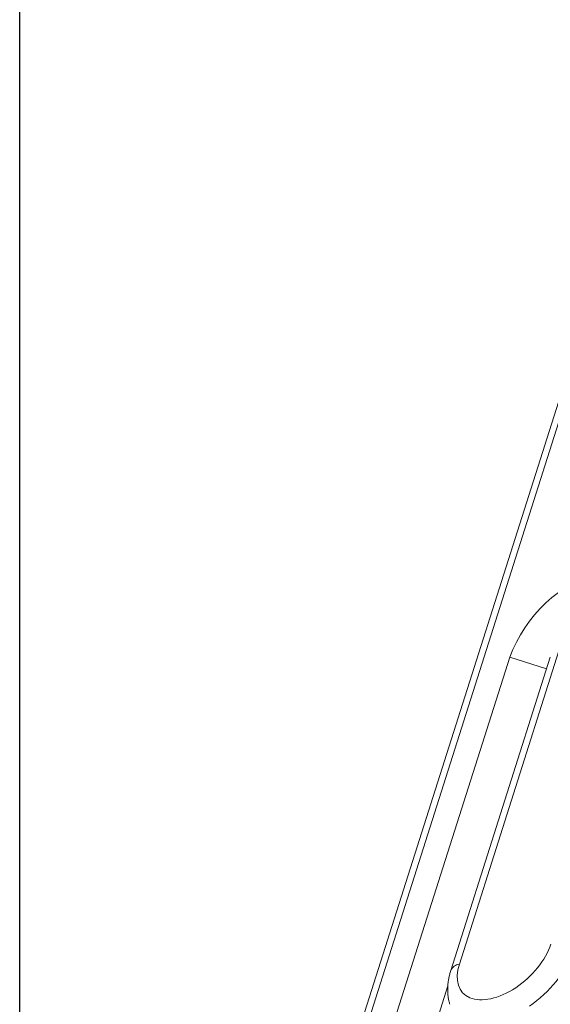
# Model space of a CAD drawing. Units: millimetres. Extents: x 2840 to 3425, y 379 to 796.
# Drawn here: x 3271 to 3285, y 664 to 690 of the extents above; entities that cross this region are included whole.
import ezdxf

# ---------------------------------------------------------------- set-up
doc = ezdxf.new("R2010")
doc.units = ezdxf.units.MM
doc.header["$LTSCALE"] = 0.25

msp = doc.modelspace()

# ---------------------------------------------------------------- linework, layer by layer
at = {"color": 7, "linetype": 'Continuous'}
msp.add_line((3270.536, 497.233), (3270.536, 743.755), dxfattribs=at)
at = {"color": 0, "linetype": 'Continuous', "lineweight": 15}
for p, q in [((3285.687, 682.534), (3276.194, 652.636)), ((3276.42, 652.805), (3285.913, 682.702)), ((3280.321, 662.931), (3283.485, 672.899)), ((3284.557, 672.899), (3281.928, 664.619)), ((3282.153, 664.787), (3284.782, 673.068)), ((3284.458, 672.59), (3283.485, 672.899)), ((3281.34, 662.608), (3281.848, 664.209))]:
    msp.add_line(p, q, dxfattribs=at)
at = {"color": 0, "linetype": 'Continuous', "lineweight": 15, "flags": 128}
msp.add_lwpolyline([(3285.194, 665.188), (3285.161, 665.093), (3285.123, 664.997), (3285.079, 664.901), (3285.03, 664.804), (3284.976, 664.708), (3284.916, 664.612), (3284.852, 664.517), (3284.784, 664.423), (3284.711, 664.33), (3284.634, 664.239), (3284.554, 664.15), (3284.47, 664.063), (3284.382, 663.98), (3284.292, 663.899), (3284.2, 663.821), (3284.105, 663.747), (3284.008, 663.677)], dxfattribs=at)
at = {"color": 0, "linetype": 'Continuous', "lineweight": 15}
for centre, radius, start, end in [((3287.019, 671.588), 3.769, 106.7115, 159.6584), ((3282.189, 664.503), 0.286, 97.258, 156.1512)]:
    msp.add_arc(centre, radius, start, end, dxfattribs=at)
for points, knots in [([(3284.572, 665.318), (3284.438, 664.896), (3284.084, 664.456), (3283.201, 663.87), (3282.74, 663.769), (3282.126, 664.026), (3282.019, 664.365), (3282.153, 664.787)], [0, 0, 0, 0, 0.333333, 0.333333, 0.666667, 0.666667, 1, 1, 1, 1]), ([(3281.928, 664.619), (3281.922, 664.6), (3281.907, 664.551), (3281.886, 664.472), (3281.868, 664.38), (3281.854, 664.289), (3281.846, 664.199), (3281.844, 664.109), (3281.847, 664.021), (3281.855, 663.934), (3281.869, 663.849), (3281.885, 663.78), (3281.898, 663.739), (3281.903, 663.725)], [0, 0, 0, 0, 0.061322, 0.161909, 0.262571, 0.363064, 0.463123, 0.562544, 0.661115, 0.758734, 0.855331, 0.950938, 1, 1, 1, 1])]:
    msp.add_open_spline(points, degree=3, knots=knots, dxfattribs=at)

doc.saveas('drawing.dxf')
